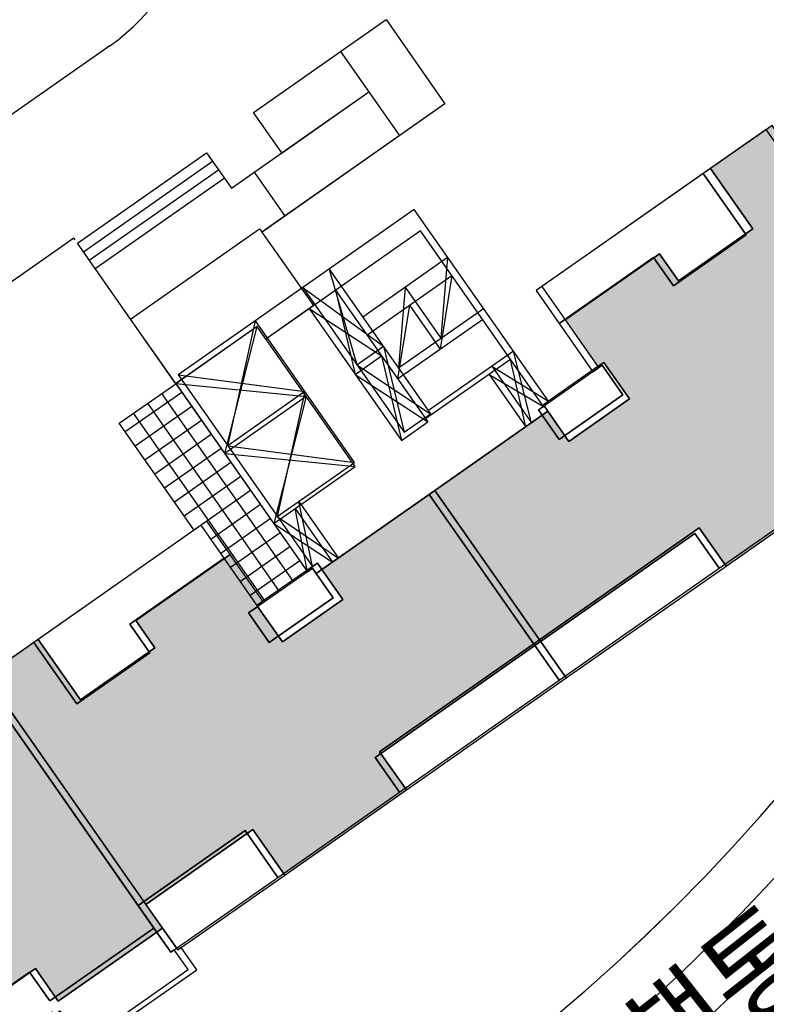
# Model space of a CAD drawing. Units: millimetres. Extents: x 4864816 to 5874436, y 1557669 to 2271309.
# Drawn here: x 5266982 to 5288774, y 2034359 to 2063091 of the extents above; entities that cross this region are included whole.
import ezdxf
from ezdxf.enums import TextEntityAlignment as Align
from ezdxf.xclip import XClip

# ---------------------------------------------------------------- set-up
doc = ezdxf.new("R2010")
doc.units = ezdxf.units.MM
doc.header["$LTSCALE"] = 100
doc.header["$XCLIPFRAME"] = 2
doc.layers.get('Defpoints').update_dxf_attribs({"color": 175})
for name, color, linetype in [('area', 7, 'Continuous'), ('xref 단지배치도(MD+RD)-작업중$0$-난간', 7, 'Continuous'), ('xref 단지배치도(MD+RD)-작업중$0$00-shline', 7, 'Continuous'), ('xref 단지배치도(MD+RD)-작업중$0$00-TEX1', 3, 'Continuous'), ('xref 단지배치도(MD+RD)-작업중$0$0011', 7, 'Continuous'), ('xref 단지배치도(MD+RD)-작업중$0$0012', 4, 'Continuous'), ('xref 단지배치도(MD+RD)-작업중$0$0013', 7, 'Continuous'), ('xref 단지배치도(MD+RD)-작업중$0$002해치', 252, 'Continuous'), ('xref 단지배치도(MD+RD)-작업중$0$xref 단지배치도(MD+RD)$0$00-WAL', 3, 'Continuous'), ('xref 단지배치도(MD+RD)-작업중$0$xref 단지배치도(MD+RD)$0$001그룹한', 6, 'Continuous'), ('xref 단지배치도(MD+RD)-작업중$0$xref 배치도 text-(MD+RD)$0$qqqqq$0$7TEX', 7, 'Continuous'), ('xref 배치도 text 및 동딱지-(MD+RD)$0$qqqqq$0$7TEX', 7, 'Continuous'), ('xref 배치도 text 및 동딱지-(MD+RD)$0$qqqqq$0$ANU 01_Text2', 3, 'Continuous'), ('xref 배치도 동딱지 컬러$0$동딱지컬러-64', 140, 'Continuous'), ('xref 배치도 동딱지 컬러$0$동딱지컬러-79', 40, 'Continuous')]:
    doc.layers.add(name, color=color, linetype=linetype)
doc.layers.add('xref 배치도 동딱지 컬러$0$defpoint', color=155, linetype='Continuous', plot=False)
doc.styles.add('xref 단지배치도(MD+RD)-작업중$0$qqqqq$0$맑은고딕B', font='txt')
doc.styles.add('xref 단지배치도(MD+RD)-작업중$0$xref 배치도 text-(MD+RD)$0$qqqqq$0$맑은고딕B', font='txt')
doc.styles.add('xref 배치도 text 및 동딱지-(MD+RD)$0$qqqqq$0$맑은고딕B', font='txt')
doc.styles.add('xref 배치도 text 및 동딱지-(MD+RD)$0$qqqqq$0$맑은고딕L', font='txt')
doc.styles.add('xref 배치도 text 및 동딱지-(MD+RD)$0$qqqqq$0$울릉도M', font='txt')

# ---------------------------------------------------------------- blocks, each defined once
blk = doc.blocks.new('xref 배치도 text 및 동딱지-(MD+RD)')
at = {"layer": 'xref 배치도 text 및 동딱지-(MD+RD)$0$qqqqq$0$7TEX', "color": 1, "style": 'xref 배치도 text 및 동딱지-(MD+RD)$0$qqqqq$0$맑은고딕B'}
blk.add_text('공공보행통로', height=2400, rotation=38.2127, dxfattribs=at).set_placement((1844560, 909286), align=Align.MIDDLE_CENTER)
at = {"layer": 'xref 배치도 text 및 동딱지-(MD+RD)$0$qqqqq$0$ANU 01_Text2', "extrusion": (1.25659e-07, 1.73351e-07, 1), "style": 'xref 배치도 text 및 동딱지-(MD+RD)$0$qqqqq$0$울릉도M'}
for s, p in [('35F', (1847760, 931462, -66614)), ('79A', (1830120, 914083, -66614)), ('64A', (1827415, 911181, -66614))]:
    blk.add_text(s, height=1400, rotation=35, dxfattribs=at).set_placement(p)
at = {"layer": 'xref 배치도 text 및 동딱지-(MD+RD)$0$qqqqq$0$ANU 01_Text2', "color": 0, "extrusion": (1.25659e-07, 1.73351e-07, 1), "style": 'xref 배치도 text 및 동딱지-(MD+RD)$0$qqqqq$0$맑은고딕L'}
blk.add_text('64A+64B+64C+79A-163호-28F+33F+35F', height=1700, rotation=35, dxfattribs=at).set_placement((1815430, 906191, -66614))
at = {"layer": 'xref 배치도 text 및 동딱지-(MD+RD)$0$qqqqq$0$ANU 01_Text2', "extrusion": (-2.05874e-07, -5.87913e-08, 1), "style": 'xref 배치도 text 및 동딱지-(MD+RD)$0$qqqqq$0$울릉도M'}
blk.add_text('35F', height=1400, rotation=35, dxfattribs=at).set_placement((1827727, 917477, -66615))
blk = doc.blocks.new('xref 배치도 동딱지 컬러')
at = {"layer": 'xref 배치도 동딱지 컬러$0$동딱지컬러-64', "lineweight": -2}
h = blk.add_hatch(color=140, dxfattribs=at)
h.dxf.hatch_style = 1
h.paths.add_polyline_path([(1825590.2, 920494.6), (1822735.5, 918495.7), (1823529.9, 917361.2), (1821531.1, 915961.7), (1821944.1, 915371.9), (1820289.4, 914213.3), (1820269.3, 914241.9), (1819519.8, 913717.1), (1820664.1, 912082.9), (1819132.3, 911010.3), (1821492.6, 907639.5), (1823937.7, 909351.6), (1823731.2, 909646.5), (1827036.5, 911960.9), (1827701.9, 911010.7), (1830740.9, 913138.7)])
at = {"layer": 'xref 배치도 동딱지 컬러$0$동딱지컬러-79', "lineweight": -2}
h = blk.add_hatch(color=40, dxfattribs=at)
h.dxf.hatch_style = 1
h.paths.add_polyline_path([(1848534.7, 936560.5), (1846740.7, 935304.4), (1847973.9, 933543.2), (1845803.2, 932023.2), (1845246.8, 932817.8), (1842494.4, 930890.6), (1843452.3, 929522.6), (1843624.3, 929643.1), (1844370, 928578.2), (1842604.7, 927342.1), (1841991, 928218.6), (1838693.9, 925910), (1841745.3, 921552.1), (1846410.4, 924818.6), (1847190.5, 923704.5), (1850741.5, 926191), (1849812.3, 927518), (1853203.6, 929892.6)])
h = blk.add_hatch(color=40, dxfattribs=at)
h.dxf.hatch_style = 1
h.paths.add_polyline_path([(1838693.9, 925910), (1835396.8, 923601.3), (1836010.5, 922724.8), (1834245.3, 921488.8), (1833499.6, 922553.7), (1833671.6, 922674.1), (1832713.8, 924042.1), (1829961.4, 922114.9), (1830517.8, 921320.3), (1828347, 919800.3), (1827113.8, 921561.5), (1825590.2, 920494.6), (1830259.1, 913826.8), (1833380.1, 916012.1), (1834309.3, 914685.1), (1837860.3, 917171.5), (1837080.2, 918285.6), (1841745.3, 921552.1)])
at = {"layer": 'xref 배치도 동딱지 컬러$0$defpoint'}
for p, q in [((1836586.1, 930977.4), (1839064.1, 932712.5)), ((1839064.1, 932712.5), (1838869, 930354.1)), ((1835611, 932370), (1838567.8, 928147.3)), ((1835611, 932370), (1836418.4, 929578.2)), ((1834841, 931830.8), (1837797.8, 927608.1)), ((1834841, 931830.8), (1837188.4, 930117.3)), ((1837825.1, 931845), (1837630, 929486.6)), ((1837825.1, 931845), (1838869, 930354.1)), ((1837630, 929486.6), (1840108, 931221.6)), ((1832646.8, 927215), (1833452.6, 930858.6)), ((1836346.3, 926726), (1833452.6, 930858.6)), ((1836418.4, 929578.2), (1837188.4, 930117.3)), ((1837188.4, 930117.3), (1837797.8, 927608.1)), ((1840982.7, 929972.4), (1838504.7, 928237.4)), ((1841511.8, 927883.1), (1840982.7, 929972.4)), ((1836418.4, 929578.2), (1838567.8, 928147.3)), ((1840356, 929533.7), (1841511.8, 927883.1)), ((1840356, 929533.7), (1842006.5, 928510.3)), ((1831199.9, 929281.3), (1834899.4, 928792.3)), ((1834899.4, 928792.3), (1832646.8, 927215)), ((1834899.4, 928792.3), (1834093.6, 925148.7)), ((1837797.8, 927608.1), (1838567.8, 928147.3)), ((1832646.8, 927215), (1836346.3, 926726)), ((1834093.6, 925148.7), (1836346.3, 926726)), ((1834720.2, 925587.4), (1835876, 923936.9)), ((1835117.4, 923686.5), (1834720.2, 925587.4)), ((1834093.6, 925148.7), (1835876, 923936.9))]:
    blk.add_line(p, q, dxfattribs=at)
at = {"layer": 'xref 배치도 동딱지 컬러$0$defpoint', "elevation": 0}
for points in [[(1848534.7, 936560.5), (1846740.7, 935304.4), (1847973.9, 933543.2), (1845803.2, 932023.2), (1845246.8, 932817.8), (1842494.4, 930890.6), (1843452.3, 929522.6), (1843624.3, 929643.1), (1844370, 928578.2), (1842604.7, 927342.1), (1841991, 928218.6), (1838693.9, 925910), (1841745.3, 921552.1), (1846410.4, 924818.6), (1847190.5, 923704.5), (1850741.5, 926191), (1849812.3, 927518), (1853203.6, 929892.6)], [(1846740.7, 935304.4), (1841817.6, 931857.2), (1842494.4, 930890.6), (1845246.8, 932817.8), (1845803.2, 932023.2), (1847973.9, 933543.2)], [(1838089, 934105.1), (1831199.9, 929281.3), (1835117.4, 923686.5), (1835264.9, 923789.7), (1835396.8, 923601.3), (1838693.9, 925910), (1841991, 928218.6), (1841859.1, 928407), (1842006.5, 928510.3)], [(1843624.3, 929643.1), (1843452.3, 929522.6), (1842006.5, 928510.3), (1841859.1, 928407), (1841991, 928218.6), (1842604.7, 927342.1), (1844370, 928578.2)], [(1838693.9, 925910), (1835396.8, 923601.3), (1836010.5, 922724.8), (1834245.3, 921488.8), (1833499.6, 922553.7), (1833671.6, 922674.1), (1832713.8, 924042.1), (1829961.4, 922114.9), (1830517.8, 921320.3), (1828347, 919800.3), (1827113.8, 921561.5), (1825590.2, 920494.6), (1830259.1, 913826.8), (1833380.1, 916012.1), (1834309.3, 914685.1), (1837860.3, 917171.5), (1837080.2, 918285.6), (1841745.3, 921552.1)], [(1832036.9, 925008.7), (1827113.8, 921561.5), (1828347, 919800.3), (1830517.8, 921320.3), (1829961.4, 922114.9), (1832713.8, 924042.1)], [(1846410.4, 924818.6), (1841745.3, 921552.1), (1842525.4, 920438), (1847190.5, 923704.5)], [(1835396.8, 923601.3), (1835264.9, 923789.7), (1835117.4, 923686.5), (1833671.6, 922674.1), (1833499.6, 922553.7), (1834245.3, 921488.8), (1836010.5, 922724.8)], [(1841745.3, 921552.1), (1837080.2, 918285.6), (1837860.3, 917171.5), (1842525.4, 920438)], [(1825590.2, 920494.6), (1822735.5, 918495.7), (1823529.9, 917361.2), (1821531.1, 915961.7), (1821944.1, 915371.9), (1820289.4, 914213.3), (1820269.3, 914241.9), (1819519.8, 913717.1), (1820664.1, 912082.9), (1819132.3, 911010.3), (1821492.6, 907639.5), (1823937.7, 909351.6), (1823731.2, 909646.5), (1827036.5, 911960.9), (1827701.9, 911010.7), (1830740.9, 913138.7)], [(1833380.1, 916012.1), (1830259.1, 913826.8), (1830740.9, 913138.7), (1831188.3, 912499.7), (1831290.7, 912571.4), (1834309.3, 914685.1)], [(1827036.5, 911960.9), (1823731.2, 909646.5), (1823937.7, 909351.6), (1821492.6, 907639.5), (1821773.6, 907238.1), (1822100.6, 906771.2), (1822202.9, 906842.9), (1827748.6, 910726), (1828500, 909652.9), (1831743.8, 911924.3), (1831290.7, 912571.4), (1831188.3, 912499.7), (1830740.9, 913138.7), (1827701.9, 911010.7)]]:
    blk.add_lwpolyline(points, close=True, dxfattribs=at)
blk = doc.blocks.new('xref 단지배치도(MD+RD)-작업중$0$rjghlergolrg')
at = {"layer": 'xref 단지배치도(MD+RD)-작업중$0$-난간', "elevation": 0}
for points in [[(70937, 24576), (69388, 26787), (73156, 29426), (73879, 28394), (75353, 29426), (74527, 30606), (78394, 33313), (80114, 30855), (74773, 27116)], [(77067, 32384), (78776, 29943)], [(75361, 29432), (77893, 31204)], [(69560, 26542), (73328, 29180)], [(69732, 26296), (73500, 28934)], [(74542, 28858), (75426, 27597)], [(69904, 26050), (73672, 28688)]]:
    blk.add_lwpolyline(points, dxfattribs=at)
blk.add_lwpolyline([(76276, 24970), (74884, 23994), (74631, 24355), (72256, 22692), (70937, 24576), (74705, 27214)], close=True, dxfattribs=at)
at = {"layer": 'xref 단지배치도(MD+RD)-작업중$0$0011', "ltscale": 10, "elevation": 0}
for points in [[(89493, 30110), (87654, 28822), (88907, 27032), (86782, 25544), (86199, 26375), (83447, 24448), (84434, 23039), (84704, 23229), (85306, 22368), (83443, 21064), (82949, 21768), (79652, 19459), (82741, 15048), (87406, 18315), (88114, 17303), (91665, 19790), (90710, 21154), (94102, 23528)], [(79397, 27155), (74884, 23994), (74631, 24355), (72256, 22692), (76099, 17203), (76246, 17306), (76355, 17151), (79652, 19459), (82949, 21768), (82840, 21924), (82988, 22027)], [(79652, 19459), (76355, 17151), (76848, 16446), (74985, 15141), (74383, 16002), (74653, 16191), (73666, 17600), (70914, 15673), (71496, 14841), (69370, 13353), (68117, 15143), (66549, 14044), (71157, 7462), (74278, 9648), (75233, 8284), (78784, 10770), (78076, 11782), (82741, 15048)], [(66549, 14044), (63612, 11988), (64329, 10964), (62449, 9648), (62979, 8890), (61288, 7705), (61228, 7791), (60466, 7258), (61639, 5583), (60119, 4519), (62408, 1250), (64853, 2963), (64687, 3200), (67992, 5514), (68577, 4679), (71616, 6807)]]:
    blk.add_lwpolyline(points, close=True, dxfattribs=at)
at = {"layer": 'xref 단지배치도(MD+RD)-작업중$0$0012', "ltscale": 10, "elevation": 0}
for points in [[(87654, 28822), (82776, 25407), (83447, 24448), (86199, 26375), (86782, 25544), (88907, 27032)], [(84704, 23229), (84434, 23039), (82988, 22027), (82840, 21924), (82949, 21768), (83443, 21064), (85306, 22368)], [(72995, 18558), (68117, 15143), (69370, 13353), (71496, 14841), (70914, 15673), (73666, 17600)], [(87406, 18315), (82741, 15048), (83449, 14037), (88114, 17303)], [(76355, 17151), (76246, 17306), (76099, 17203), (74653, 16191), (74383, 16002), (74985, 15141), (76848, 16446)], [(82741, 15048), (78076, 11782), (78784, 10770), (83449, 14037)], [(74278, 9648), (71157, 7462), (71608, 6819), (72112, 6098), (72215, 6170), (75233, 8284)], [(72215, 6170), (72112, 6098), (71616, 6807), (68577, 4679), (67992, 5514), (64687, 3200), (64853, 2963), (62408, 1250), (62732, 788), (63002, 403), (63104, 474), (68650, 4357), (69375, 3321), (72619, 5593)]]:
    blk.add_lwpolyline(points, close=True, dxfattribs=at)
at = {"layer": 'xref 단지배치도(MD+RD)-작업중$0$0013', "ltscale": 10}
for p, q in [((77837, 24109), (80315, 25844)), ((80315, 25844), (79971, 23699)), ((76919, 25420), (79612, 21574)), ((76919, 25420), (77494, 22960)), ((76149, 24881), (78842, 21035)), ((76149, 24881), (78264, 23499)), ((79076, 24977), (78732, 22831)), ((79076, 24977), (79971, 23699)), ((78732, 22831), (81210, 24566)), ((73685, 20650), (74631, 24355)), ((77491, 20271), (74631, 24355)), ((77494, 22960), (78264, 23499)), ((78264, 23499), (78842, 21035)), ((82027, 23399), (79549, 21664)), ((82470, 21433), (82027, 23399)), ((77494, 22960), (79612, 21574)), ((81400, 22960), (82470, 21433)), ((81400, 22960), (82988, 22027)), ((72256, 22692), (76061, 22313)), ((76061, 22313), (73685, 20650)), ((76061, 22313), (75115, 18608)), ((78842, 21035), (79612, 21574)), ((73685, 20650), (77491, 20271)), ((75115, 18608), (77491, 20271)), ((75742, 19047), (76834, 17486)), ((76099, 17203), (75742, 19047)), ((75115, 18608), (76834, 17486))]:
    blk.add_line(p, q, dxfattribs=at)
at = {"layer": 'xref 단지배치도(MD+RD)-작업중$0$xref 배치도 text-(MD+RD)$0$qqqqq$0$7TEX', "color": 1, "style": 'xref 단지배치도(MD+RD)-작업중$0$xref 배치도 text-(MD+RD)$0$qqqqq$0$맑은고딕B'}
blk.add_text('공공보행통로', height=2400, rotation=38.2127, dxfattribs=at).set_placement((85687, 2953), align=Align.MIDDLE_CENTER)
blk = doc.blocks.new('xref 단지배치도(MD+RD)-작업중$0$A$C5F693781')
at = {"layer": 'xref 단지배치도(MD+RD)-작업중$0$-난간', "elevation": 0}
for points in [[(-58774, 695), (-60323, 2907), (-56555, 5545), (-55832, 4513), (-54357, 5546), (-55183, 6725), (-51317, 9433), (-49596, 6975), (-54937, 3235)], [(-52644, 8503), (-50935, 6062)], [(-54349, 5551), (-51818, 7324)], [(-60151, 2661), (-56383, 5300)], [(-59979, 2415), (-56210, 5054)], [(-55168, 4978), (-54285, 3716)], [(-59806, 2170), (-56038, 4808)]]:
    blk.add_lwpolyline(points, dxfattribs=at)
blk.add_lwpolyline([(-53434, 1089), (-54827, 114), (-55079, 475), (-57455, -1189), (-58774, 695), (-55006, 3334)], close=True, dxfattribs=at)
at = {"layer": 'xref 단지배치도(MD+RD)-작업중$0$00-shline', "color": 2, "lineweight": -2}
for points in [[(-102307, -38163, -0.099404), (-80082, -32728, 0.364245), (-26848, 15909, -0.141623), (-17928, 36253, -0.052436), (5861, 59385), (34507, 79443)], [(-95369, -41778, -0.076411), (-79832, -38722, 0.364245), (-20901, 15120, -0.141623), (-13318, 32413, -0.052164), (9441, 54567), (39077, 75318)]]:
    blk.add_lwpolyline(points, format="xyb", dxfattribs=at)
at = {"layer": 'xref 단지배치도(MD+RD)-작업중$0$00-shline', "color": 1, "lineweight": -2}
blk.add_arc((-82419, 23280), 56057, 272.3885, 352.4441, dxfattribs=at)
at = {"layer": 'xref 단지배치도(MD+RD)-작업중$0$002해치', "color": 8}
for points in [[(-101671, -39521, -0.099404), (-80020, -34226, 0.364245), (-25362, 15712, -0.141623), (-16775, 35293, -0.05237), (6756, 58181), (35622, 78392)], [(-101034, -40879, -0.099404), (-79957, -35725, 0.364245), (-23875, 15515, -0.141623), (-15623, 34333, -0.052302), (7651, 56976), (36736, 77342)], [(-100398, -42238, -0.099404), (-79895, -37224, 0.364245), (-22388, 15318, -0.141623), (-14470, 33373, -0.052234), (8546, 55772), (37851, 76291)]]:
    blk.add_lwpolyline(points, format="xyb", dxfattribs=at)
at = {"layer": 'xref 단지배치도(MD+RD)-작업중$0$xref 단지배치도(MD+RD)$0$00-WAL', "color": 8, "lineweight": -2}
for p, q in [((-57277, -1443, 0), (-58928, -2598, 0)), ((-54021, -6964, 0), (-57864, -1476, 0)), ((-56990, -1852, 0), (-58641, -3008, 0)), ((-54431, -7251, 0), (-58274, -1762, 0)), ((-54841, -7538, 0), (-58684, -2049, 0)), ((-56703, -2262, 0), (-58354, -3418, 0)), ((-56417, -2672, 0), (-58067, -3827, 0)), ((-56130, -3081, 0), (-57780, -4237, 0)), ((-55843, -3491, 0), (-57494, -4646, 0)), ((-55556, -3900, 0), (-57207, -5056, 0)), ((-55269, -4310, 0), (-56715, -5322, 0)), ((-54983, -4719, 0), (-56429, -5732, 0)), ((-54696, -5129, 0), (-56142, -6141, 0)), ((-54409, -5539, 0), (-55855, -6551, 0)), ((-54122, -5948, 0), (-55568, -6960, 0)), ((-53836, -6358, 0), (-55281, -7370, 0))]:
    blk.add_line(p, q, dxfattribs=at)
at = {"layer": 'xref 단지배치도(MD+RD)-작업중$0$xref 단지배치도(MD+RD)$0$00-WAL', "lineweight": -2, "elevation": 0}
blk.add_lwpolyline([(-57455, -1189), (-53612, -6677), (-55058, -7690), (-56715, -5322), (-56920, -5466), (-59105, -2345)], close=True, dxfattribs=at)
at = {"layer": 'xref 단지배치도(MD+RD)-작업중$0$xref 단지배치도(MD+RD)$0$001그룹한', "linetype": 'Continuous'}
blk.add_line((-59378, 8671), (-70533, 861), dxfattribs=at)
at = {"layer": 'xref 단지배치도(MD+RD)-작업중$0$xref 단지배치도(MD+RD)$0$001그룹한', "lineweight": -2}
blk.add_lwpolyline([(-60392, 3005), (-60426, 3054), (-68269, -2438)], dxfattribs=at)
at = {"layer": 'xref 단지배치도(MD+RD)-작업중$0$xref 단지배치도(MD+RD)$0$001그룹한', "linetype": 'Continuous'}
blk.add_arc((-62819, 13586), 6000, 305, 35.1142, dxfattribs=at)
blk = doc.blocks.new('xref 단지배치도(MD+RD)-작업중')
at = {"layer": 'xref 단지배치도(MD+RD)-작업중$0$00-TEX1', "lineweight": -2}
blk.add_blockref('xref 단지배치도(MD+RD)-작업중$0$rjghlergolrg', (1758873, 906334), dxfattribs=at)
at = {"layer": 'Defpoints', "style": 'xref 단지배치도(MD+RD)-작업중$0$qqqqq$0$맑은고딕B'}
blk.add_text('공공보행통로', height=2400, rotation=38.2127, dxfattribs=at).set_placement((1844560, 909286), align=Align.MIDDLE_CENTER)
blk.add_blockref('xref 단지배치도(MD+RD)-작업중$0$A$C5F693781', (1888584, 930214))

msp = doc.modelspace()

# ---------------------------------------------------------------- block references
msp.add_blockref('xref 배치도 동딱지 컬러', (3440408, 1123445))

# ---------------------------------------------------------------- next in the draw order: block references
at = {"layer": 'area'}
ref = msp.add_blockref('xref 단지배치도(MD+RD)-작업중', (3440408, 1123445), dxfattribs=at)
XClip(ref).set_block_clipping_path([(1466407.8069766955, 458644.617528894), (2331607.8069771742, 1123444.6175288889)])

# ---------------------------------------------------------------- next in the draw order: block references
ref = msp.add_blockref('xref 배치도 text 및 동딱지-(MD+RD)', (3440408, 1123445))
XClip(ref).set_block_clipping_path([(1466407.8051396301, 458644.6173403482), (2331607.8051401088, 1123444.6173403431)])

doc.saveas('drawing.dxf')
